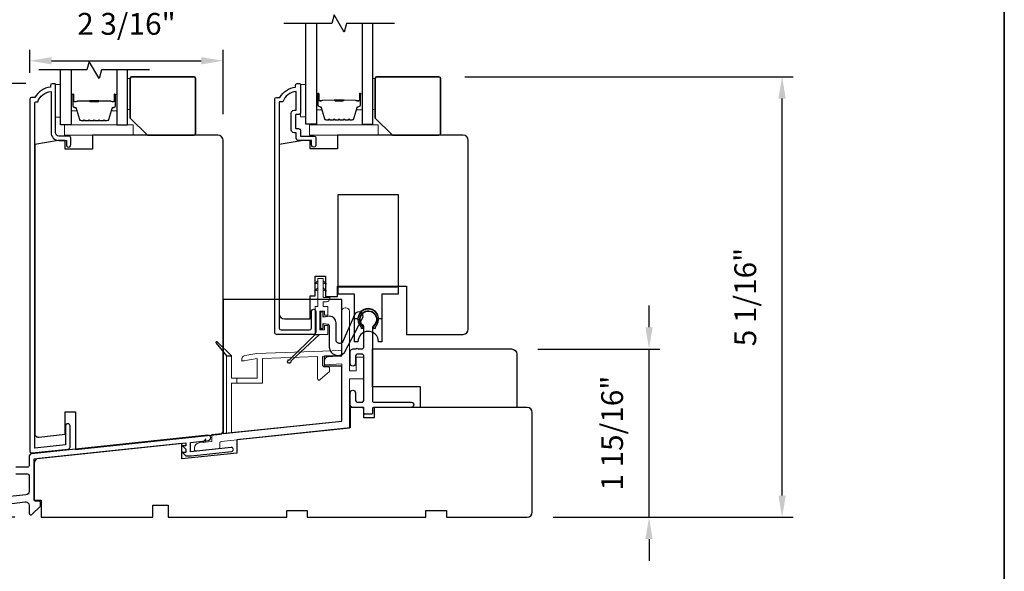
# Model space of a CAD drawing. Extents: x 3250 to 3483, y 1086 to 1243.
# Drawn here: x 3273 to 3284, y 1199 to 1206 of the extents above; entities that cross this region are included whole.
import ezdxf

# ---------------------------------------------------------------- set-up
doc = ezdxf.new("R2010")
doc.units = 0
doc.header["$LTSCALE"] = 250
doc.header["$MEASUREMENT"] = 0
doc.header["$PDMODE"] = 3
doc.header["$PDSIZE"] = -2
doc.layers.get('DEFPOINTS').update_dxf_attribs({"color": 2, "linetype": 'CONTINUOUS'})
for name, color, linetype, lineweight in [('1', 1, 'CONTINUOUS', 13), ('2', 2, 'CONTINUOUS', 25), ('6', 6, 'CONTINUOUS', 5), ('8', 7, 'CONTINUOUS', 35), ('Butal', 9, 'CONTINUOUS', 15), ('Spacer Bar', 1, 'CONTINUOUS', 9), ('Vinyl', 6, 'CONTINUOUS', 15), ('Visible (ANSI)', 7, 'CONTINUOUS', 25)]:
    doc.layers.add(name, color=color, linetype=linetype, lineweight=lineweight)
for name, color, linetype in [('3', 3, 'CONTINUOUS'), ('7', 7, 'CONTINUOUS'), ('Glass', 6, 'CONTINUOUS'), ('HARDWARE', 1, 'CONTINUOUS'), ('MISCELLANEOUS', 6, 'CONTINUOUS')]:
    doc.layers.add(name, color=color, linetype=linetype)
doc.styles.add('ROMANS', font='romans')
doc.dimstyles.new('LWDEC$0', dxfattribs={"dimscale": 0.125, "dimtxt": 2.5, "dimasz": 1, "dimexe": 1.25, "dimexo": 3, "dimgap": 2, "dimtad": 1, "dimtoh": 1, "dimdec": 4, "dimzin": 11, "dimdsep": 46, "dimlunit": 5, "dimtxsty": 'ROMANS', "dimcen": 0, "dimdle": 1.5, "dimazin": 0, "dimtfac": 1, "dimtdec": 4, "dimtix": 1, "dimtmove": 0, "dimatfit": 3, "dimfxl": 0, "dimfrac": 2, "dimtzin": 0, "dimarcsym": 0})

# ---------------------------------------------------------------- blocks, each defined once
blk = doc.blocks.new('4368C')
at = {"layer": '3'}
blk.add_lwpolyline([(1.5, -2.6), (2.03, -2.64, -0.13905), (2.46, -1.72, 1.920982), (-2.46, -1.72, -0.13905), (-2.03, -2.64), (-1.5, -2.6, 0.13905), (-2.05, -1.43, -2.047107), (1.89, -1.64, 0.111517)], format="xyb", close=True, dxfattribs=at)
blk = doc.blocks.new('4483C')
at = {"layer": '6', "color": 1}
for points in [[(-2.9, 15.62), (-3.9, 14.64), (-2.9, 14.96)], [(-1.41, 15.62), (-0.4, 14.64), (-1.41, 14.96)], [(-2.9, 13.56), (-3.9, 12.58), (-2.9, 12.9)], [(-1.41, 13.56), (-0.4, 12.58), (-1.41, 12.91)]]:
    blk.add_lwpolyline(points, dxfattribs=at)
at = {"layer": '6'}
blk.add_lwpolyline([(-2.3, 1.3), (-2.3, 6.8), (-1, 6.8), (-1, 5.55), (0, 5.55), (0, 8.1), (-1.41, 8.1), (-1.41, 9.5), (-0.4, 9.5, 0.414214), (0.6, 10.5), (0.6, 10.75), (-1.41, 10.75), (-1.41, 16.25), (-2.9, 16.25), (-2.9, 8.1), (-3.65, 8.1), (-3.65, 0), (0, 0), (0, 2.55), (-1, 2.55), (-1, 1.3)], format="xyb", close=True, dxfattribs=at)
at = {"layer": 'MISCELLANEOUS', "color": 1}
blk.add_lwpolyline([(-3.65, 0), (-2.39, 0), (-10.77, -7.81, -3.549073), (-11.13, -7.43)], format="xyb", close=True, dxfattribs=at)
blk = doc.blocks.new('*D368')
at = {"layer": '2', "color": 0, "linetype": 'ByBlock', "lineweight": -2}
for p, q in [((3280.062, 1202.155), (3280.062, 1202.405)), ((3278.787, 1201.905), (3280.187, 1201.905)), ((3280.062, 1199.976), (3280.062, 1201.905)), ((3278.964, 1199.976), (3280.187, 1199.976)), ((3280.062, 1199.726), (3280.062, 1199.476))]:
    blk.add_line(p, q, dxfattribs=at)
at = {"layer": '2', "color": 0}
for points in [[(3280.02, 1202.155), (3280.103, 1202.155), (3280.062, 1201.905)], [(3280.02, 1199.726), (3280.103, 1199.726), (3280.062, 1199.976)]]:
    blk.add_solid(points, dxfattribs=at)
at = {"layer": 'DEFPOINTS', "color": 0}
for p in [(3278.487, 1201.905), (3280.062, 1201.905), (3278.664, 1199.976)]:
    blk.add_point(p, dxfattribs=at)
at = {"layer": '2', "color": 0, "insert": (3279.671, 1200.941), "char_height": 0.25, "attachment_point": 5, "rotation": 90, "style": 'ROMANS'}
blk.add_mtext('1 15/16"', dxfattribs=at)
blk = doc.blocks.new('*D369')
at = {"layer": '2', "color": 0, "linetype": 'ByBlock', "lineweight": -2}
for p, q in [((3277.952, 1205.025), (3281.712, 1205.025)), ((3281.587, 1200.226), (3281.587, 1204.775)), ((3278.964, 1199.976), (3281.712, 1199.976))]:
    blk.add_line(p, q, dxfattribs=at)
at = {"layer": '2', "color": 0}
for points in [[(3281.545, 1204.775), (3281.629, 1204.775), (3281.587, 1205.025)], [(3281.545, 1200.226), (3281.629, 1200.226), (3281.587, 1199.976)]]:
    blk.add_solid(points, dxfattribs=at)
at = {"layer": 'DEFPOINTS', "color": 0}
for p in [(3277.652, 1205.025), (3281.587, 1205.025), (3278.664, 1199.976)]:
    blk.add_point(p, dxfattribs=at)
at = {"layer": '2', "color": 0, "insert": (3281.197, 1202.501), "char_height": 0.25, "attachment_point": 5, "rotation": 90, "style": 'ROMANS'}
blk.add_mtext('5 1/16"', dxfattribs=at)
blk = doc.blocks.new('*D370')
at = {"layer": '2', "color": 0, "linetype": 'ByBlock', "lineweight": -2}
for p, q in [((3272.92, 1204.947), (3270.694, 1204.947)), ((3270.819, 1200.964), (3270.819, 1204.697)), ((3272.69, 1200.714), (3270.694, 1200.714))]:
    blk.add_line(p, q, dxfattribs=at)
at = {"layer": '2', "color": 0}
for points in [[(3270.778, 1204.697), (3270.861, 1204.697), (3270.819, 1204.947)], [(3270.778, 1200.964), (3270.861, 1200.964), (3270.819, 1200.714)]]:
    blk.add_solid(points, dxfattribs=at)
at = {"layer": 'DEFPOINTS', "color": 0}
for p in [(3270.819, 1204.947), (3273.22, 1204.947), (3272.99, 1200.714)]:
    blk.add_point(p, dxfattribs=at)
at = {"layer": '2', "color": 0, "insert": (3270.429, 1202.83), "char_height": 0.25, "attachment_point": 5, "rotation": 90, "style": 'ROMANS'}
blk.add_mtext('4 1/4"', dxfattribs=at)
blk = doc.blocks.new('*D371')
at = {"layer": '2', "color": 0, "linetype": 'ByBlock', "lineweight": -2}
for p, q in [((3272.92, 1204.947), (3269.09, 1204.947)), ((3269.215, 1200.226), (3269.215, 1204.697)), ((3272.794, 1199.976), (3269.09, 1199.976))]:
    blk.add_line(p, q, dxfattribs=at)
at = {"layer": '2', "color": 0}
for points in [[(3269.173, 1204.697), (3269.257, 1204.697), (3269.215, 1204.947)], [(3269.173, 1200.226), (3269.257, 1200.226), (3269.215, 1199.976)]]:
    blk.add_solid(points, dxfattribs=at)
at = {"layer": 'DEFPOINTS', "color": 0}
for p in [(3269.215, 1204.947), (3273.22, 1204.947), (3273.094, 1199.976)]:
    blk.add_point(p, dxfattribs=at)
at = {"layer": '2', "color": 0, "insert": (3268.866, 1202.462), "char_height": 0.25, "attachment_point": 5, "rotation": 90, "style": 'ROMANS'}
blk.add_mtext('5"', dxfattribs=at)
blk = doc.blocks.new('*D374')
at = {"layer": '2', "color": 0, "linetype": 'ByBlock', "lineweight": -2}
for p, q in [((3272.964, 1205.07), (3272.964, 1205.334)), ((3275.18, 1204.597), (3275.18, 1205.334)), ((3273.214, 1205.209), (3274.93, 1205.209))]:
    blk.add_line(p, q, dxfattribs=at)
at = {"layer": '2', "color": 0}
for points in [[(3273.214, 1205.251), (3273.214, 1205.168), (3272.964, 1205.209)], [(3274.93, 1205.251), (3274.93, 1205.168), (3275.18, 1205.209)]]:
    blk.add_solid(points, dxfattribs=at)
at = {"layer": 'DEFPOINTS', "color": 0}
for p in [(3275.18, 1205.209), (3272.964, 1204.77), (3275.18, 1204.297)]:
    blk.add_point(p, dxfattribs=at)
at = {"layer": '2', "color": 0, "insert": (3274.072, 1205.6), "char_height": 0.25, "attachment_point": 5, "style": 'ROMANS'}
blk.add_mtext('2 3/16"', dxfattribs=at)

msp = doc.modelspace()

# ---------------------------------------------------------------- linework, layer by layer
at = {"layer": '3'}
for points in [[(3273.0227, 1200.76985), (3273.0227, 1204.72818, -0.41421356), (3273.03254, 1204.73802), (3273.05508, 1204.73802, -0.28202039), (3273.20773, 1204.8567), (3273.20773, 1204.38566, 0.41421356), (3273.29632, 1204.29708), (3273.3849, 1204.29708), (3273.3849, 1204.24787, 1.2), (3273.43411, 1204.24787), (3273.43411, 1204.32661, 0.41421356), (3273.41443, 1204.34629), (3273.29828, 1204.34629, -0.41421356), (3273.25891, 1204.38566), (3273.25891, 1204.93684, 0.41421356), (3273.24907, 1204.94668), (3273.21955, 1204.94668, 0.41421356), (3273.19986, 1204.927), (3273.19986, 1204.90731, 0.23812491), (3273.0227, 1204.7892), (3272.98333, 1204.7892, 0.41421356), (3272.96364, 1204.76952), (3272.96364, 1200.73779, 0.44524908), (3272.98973, 1200.71429), (3273.40519, 1200.75799, 0.38384451), (3273.42634, 1200.78148), (3273.42634, 1201.02318, 1), (3273.37516, 1201.02318), (3273.37516, 1200.80586), (3273.02275, 1200.76982)], [(3275.01222, 1200.85798, 1.00711842), (3275.00564, 1200.91667), (3272.98397, 1200.702, 0.38386493), (3272.95577, 1200.67067), (3272.95577, 1200.56698, -0.41421376), (3272.94002, 1200.55123), (3272.80616, 1200.55123, 1)], [(3272.75689, 1200.1362), (3272.91228, 1200.15253, -0.44522848), (3272.95577, 1200.11337), (3272.95577, 1200.02414, 0.66106629), (3272.98909, 1200.00995), (3273.08766, 1200.1047), (3273.08766, 1200.14407, 0.41421376), (3273.07191, 1200.15982), (3273.03057, 1200.15982, -0.41421346), (3273.01482, 1200.17557), (3273.01482, 1200.64586), (3274.75086, 1200.82832), (3274.75086, 1200.79572), (3274.71542, 1200.79572), (3274.75086, 1200.75834), (3274.75086, 1200.71777), (3274.71542, 1200.71777), (3274.75086, 1200.68039), (3274.81359, 1200.68039), (3275.27718, 1200.72912, 0.38386404), (3275.29833, 1200.75261, 0.44522869), (3275.27224, 1200.7761), (3274.8061, 1200.72711), (3274.8061, 1200.83302), (3275.01223, 1200.85794)], [(3272.80616, 1200.47249), (3272.94002, 1200.47249, -0.41421337), (3272.95577, 1200.45674), (3272.95577, 1200.27172, -0.38386423), (3272.92051, 1200.23257), (3272.55584, 1200.19424, -0.44522869)]]:
    msp.add_lwpolyline(points, format="xyb", dxfattribs=at)
for points in [[(3275.96127, 1204.61019, -0.41421356), (3275.99277, 1204.64168), (3276.01639, 1204.64168), (3276.01639, 1204.85682, 0.28202039), (3275.86374, 1204.73814), (3275.82348, 1204.73814), (3275.82348, 1202.14444, 0.41421356), (3275.84395, 1202.12397), (3276.17111, 1202.12397, 0.41421356), (3276.19159, 1202.14444), (3276.19159, 1202.3346, -1), (3276.24277, 1202.3346), (3276.24277, 1202.09838, -0.41421356), (3276.21718, 1202.07279), (3275.79277, 1202.07279, -0.41421356), (3275.7723, 1202.09326), (3275.7723, 1204.76964, -0.41421356), (3275.79198, 1204.78932), (3275.83135, 1204.78932, -0.23812491), (3276.00852, 1204.90743), (3276.00852, 1204.92712, -0.41421356), (3276.0282, 1204.9468), (3276.05773, 1204.9468, -0.41421356), (3276.06757, 1204.93696), (3276.06757, 1204.61806, -0.41421356), (3276.04198, 1204.59247), (3276.01442, 1204.59247, 0.41421356), (3276.01048, 1204.58853), (3276.01048, 1204.43696, 0.41421356), (3276.01442, 1204.43302), (3276.04296, 1204.43302, -0.46837495), (3276.06757, 1204.4035), (3276.06757, 1204.34641), (3276.22308, 1204.34641, -0.41421356), (3276.24277, 1204.32672), (3276.24277, 1204.24798, -1.2), (3276.19355, 1204.24798), (3276.19355, 1204.2972), (3276.04198, 1204.2972, -0.41421356), (3276.01836, 1204.32082), (3276.01836, 1204.38381), (3275.99277, 1204.38381, -0.41421356), (3275.96127, 1204.41531)], [(3276.69592, 1201.32476, 0.41421297), (3276.72544, 1201.29523), (3276.76481, 1201.29523, 0.41421376), (3276.79434, 1201.32476), (3276.79434, 1201.81888, 0.41421383), (3276.76678, 1201.84644), (3276.72544, 1201.84644, 0.41421376), (3276.69591, 1201.81691), (3276.69591, 1201.73817, -1), (3276.63686, 1201.73817), (3276.63686, 1201.87597, -0.41421376), (3276.66639, 1201.90549), (3276.70576, 1201.90549, -1), (3276.72544, 1201.90549), (3276.76481, 1201.90549, 0.41421356), (3276.79434, 1201.93502), (3276.79434, 1202.15719, 0.23784784), (3276.78796, 1202.16985, -3.03405347), (3276.89915, 1202.16985, 0.23784847), (3276.89276, 1202.15719), (3276.89277, 1201.31098, 0.41421376), (3276.90851, 1201.29523), (3277.33568, 1201.29523, -1), (3277.33568, 1201.23618), (3276.90851, 1201.23618, 0.41421376), (3276.89276, 1201.22043), (3276.89276, 1201.17319, -0.41421376), (3276.87702, 1201.15744), (3276.81009, 1201.15744, -0.41421376), (3276.79434, 1201.17319), (3276.79434, 1201.20665, 0.41421376), (3276.76481, 1201.23618), (3276.66442, 1201.23618, -0.41421351), (3276.63686, 1201.26374), (3276.63686, 1201.4035, -1), (3276.69592, 1201.4035)], [(3276.32807, 1202.19915), (3276.38362, 1202.18869, -0.36072699), (3276.39712, 1202.17242), (3276.39712, 1202.11485), (3276.39712, 1201.92766, 0.68101467), (3276.57207, 1201.86536), (3276.77841, 1202.25828, 0.99284074), (3276.69057, 1202.30441), (3276.55159, 1201.99044, -0.73461037), (3276.47445, 1202.00036), (3276.47445, 1202.20536, 0.40299882), (3276.4016, 1202.28063), (3276.32807, 1202.26833), (3276.32807, 1202.32985), (3276.29657, 1202.32985), (3276.29657, 1202.14088), (3276.32807, 1202.14088)]]:
    msp.add_lwpolyline(points, format="xyb", close=True, dxfattribs=at)
at = {"layer": '6'}
for p, q in [((3275.42098, 1201.76872), (3275.39474, 1201.76872)), ((3275.33572, 1201.57184), (3275.33572, 1201.51278))]:
    msp.add_line(p, q, dxfattribs=at)
for points in [[(3273.31797, 1204.56308), (3273.31797, 1204.9371), (3273.25891, 1204.9371), (3273.25891, 1204.56308)], [(3276.12663, 1204.56496), (3276.12663, 1204.93898), (3276.06757, 1204.93898), (3276.06757, 1204.56496)], [(3274.15021, 1204.35631), (3274.15021, 1204.47436), (3273.36322, 1204.47436), (3273.36322, 1204.35631)], [(3276.95886, 1204.35631), (3276.95886, 1204.47436), (3276.17187, 1204.47436), (3276.17187, 1204.35631)]]:
    msp.add_lwpolyline(points, close=True, dxfattribs=at)
for points in [[(3275.14299, 1200.83109, -0.384304), (3275.15712, 1200.84676), (3276.62741, 1200.99901), (3276.62741, 1201.56494), (3276.79434, 1201.56494), (3276.79434, 1201.81101), (3276.70615, 1201.81101), (3276.70615, 1201.65352), (3276.62741, 1201.65352), (3276.62741, 1202.33741, 0.41421356), (3276.58804, 1202.37678), (3276.57799, 1202.37678, 0.41433197), (3276.53862, 1202.3374), (3276.53883, 1201.82566), (3276.38327, 1201.81479, 0.41421356), (3276.34198, 1201.76728), (3276.34198, 1201.72267), (3276.53883, 1201.73643), (3276.53883, 1201.07877), (3275.05244, 1200.92485), (3275.05244, 1200.84533), (3274.90538, 1200.82987, 0.38386404), (3274.85249, 1200.77114), (3274.85249, 1200.75273, 0.44522869), (3274.86989, 1200.73707), (3275.12889, 1200.76429, 0.38386404), (3275.14299, 1200.77995)], [(3275.39474, 1201.79102), (3275.39474, 1201.76409), (3275.57194, 1201.79534), (3275.57194, 1201.57184), (3275.27663, 1201.57184), (3275.27663, 1201.82779), (3275.21757, 1201.82779), (3275.21757, 1200.94195), (3275.27663, 1200.94815), (3275.27663, 1201.51278), (3275.631, 1201.51278), (3275.631, 1201.7974), (3276.26088, 1201.8183), (3276.26088, 1201.56805, 0.66106653), (3276.2942, 1201.55386), (3276.39867, 1201.64861), (3276.39867, 1201.68798, 0.43541182), (3276.38292, 1201.70215), (3276.33568, 1201.70215, -0.41421376), (3276.31993, 1201.7179), (3276.31993, 1201.82036), (3276.53647, 1201.82792), (3276.53647, 1201.88702), (3275.56576, 1201.85421), (3275.42727, 1201.82979, 0.36397023)]]:
    msp.add_lwpolyline(points, format="xyb", close=True, dxfattribs=at)
at = {"layer": '6', "color": 1}
msp.add_lwpolyline([(3275.21757, 1201.82779), (3275.27663, 1201.82779), (3275.11364, 1201.98556, 0.94307142), (3275.0992, 1201.97224)], format="xyb", close=True, dxfattribs=at)
msp.add_lwpolyline([(3274.94877, 1200.83443), (3274.98295, 1200.87728), (3274.97434, 1200.83712)], dxfattribs=at)
at = {"layer": '7', "flags": 128}
for points in [[(3277.14425, 1205.63588), (3276.59363, 1205.63588), (3276.56726, 1205.53745), (3276.45361, 1205.7343), (3276.42724, 1205.63588), (3275.87662, 1205.63588)], [(3274.33559, 1205.10365), (3273.78498, 1205.10365), (3273.75861, 1205.00522), (3273.64495, 1205.20207), (3273.61858, 1205.10365), (3273.06796, 1205.10365)]]:
    msp.add_lwpolyline(points, dxfattribs=at)
at = {"layer": '7'}
msp.add_lwpolyline([(3276.34198, 1201.8268), (3276.53883, 1201.8268), (3276.53883, 1202.47144), (3275.18056, 1202.47144), (3275.18056, 1200.93601), (3276.53883, 1201.07877), (3276.53883, 1201.70869), (3276.34198, 1201.70869)], close=True, dxfattribs=at)
at = {"layer": '8', "linetype": 'Continuous'}
msp.add_lwpolyline([(3250.06034, 1217.17726), (3284.13373, 1217.17726), (3284.13373, 1193.74987), (3250.06034, 1193.74987)], close=True, dxfattribs=at)
at = {"layer": '8'}
for points in [[(3274.31197, 1204.35614), (3274.84347, 1204.35614, 0.41421356), (3274.86315, 1204.37582), (3274.86315, 1205.00574, 0.41421356), (3274.84347, 1205.02543), (3274.13481, 1205.02543, 0.41421356), (3274.11512, 1205.00574), (3274.11512, 1204.55299)], [(3277.12063, 1204.35614), (3277.65212, 1204.35614, 0.41421356), (3277.67181, 1204.37582), (3277.67181, 1205.00574, 0.41421356), (3277.65212, 1205.02543), (3276.94346, 1205.02543, 0.41421356), (3276.92378, 1205.00574), (3276.92378, 1204.55299)]]:
    msp.add_lwpolyline(points, format="xyb", close=True, dxfattribs=at)
at = {"layer": 'Butal'}
for points in [[(3273.44001, 1204.81135), (3273.44001, 1204.64684, 0.41421356), (3273.44986, 1204.637), (3273.50202, 1204.637), (3273.49467, 1204.66103, 0.32975055), (3273.48052, 1204.6715), (3273.47584, 1204.6715, -0.41421356), (3273.45576, 1204.69157), (3273.45576, 1204.82119), (3273.44986, 1204.82119, 0.41421356)], [(3273.96355, 1204.81135), (3273.96355, 1204.64684, -0.41421356), (3273.95371, 1204.637), (3273.90154, 1204.637), (3273.90889, 1204.66103, -0.32975055), (3273.92304, 1204.6715), (3273.92772, 1204.6715, 0.41421356), (3273.9478, 1204.69157), (3273.9478, 1204.82119), (3273.95371, 1204.82119, -0.41421356)], [(3276.24867, 1204.82131), (3276.24867, 1204.6568, 0.41421356), (3276.25851, 1204.64696), (3276.31067, 1204.64696), (3276.30333, 1204.67099, 0.32975055), (3276.28918, 1204.68145), (3276.2845, 1204.68145, -0.41421356), (3276.26442, 1204.70153), (3276.26442, 1204.83115), (3276.25851, 1204.83115, 0.41421356)], [(3276.7722, 1204.82131), (3276.7722, 1204.6568, -0.41421356), (3276.76236, 1204.64696), (3276.7102, 1204.64696), (3276.71755, 1204.67099, -0.32975055), (3276.73169, 1204.68145), (3276.73638, 1204.68145, 0.41421356), (3276.75646, 1204.70153), (3276.75646, 1204.83115), (3276.76236, 1204.83115, -0.41421356)]]:
    msp.add_lwpolyline(points, format="xyb", close=True, dxfattribs=at)
at = {"layer": 'Glass', "color": 1}
for points in [[(3276.24867, 1205.63588), (3276.24867, 1204.48432), (3276.12662, 1204.48432), (3276.12662, 1205.63588)], [(3276.7722, 1205.63588), (3276.7722, 1204.48432), (3276.89425, 1204.48432), (3276.89425, 1205.63588)], [(3273.44001, 1205.10365), (3273.44001, 1204.47436), (3273.31797, 1204.47436), (3273.31797, 1205.10365)], [(3273.96355, 1205.10365), (3273.96355, 1204.47436), (3274.08559, 1204.47436), (3274.08559, 1205.10365)]]:
    msp.add_lwpolyline(points, dxfattribs=at)
at = {"layer": 'HARDWARE'}
for points in [[(3277.18765, 1202.614), (3277.18765, 1202.53211), (3277.00064, 1202.53211), (3277.00064, 1201.9888), (3276.96127, 1201.9888, 1), (3276.72505, 1201.9888), (3276.68568, 1201.9888), (3276.68568, 1202.53211), (3276.49867, 1202.53211), (3276.49867, 1203.67581), (3277.18765, 1203.67581), (3277.18765, 1202.614), (3276.49867, 1202.614)], [(3277.18765, 1202.614), (3277.18765, 1202.53211), (3277.00064, 1202.53211), (3277.00064, 1202.24996), (3276.96127, 1202.24996, 1), (3276.72505, 1202.24996), (3276.68568, 1202.24996), (3276.68568, 1202.53211), (3276.49867, 1202.53211), (3276.49867, 1203.67581), (3277.18765, 1203.67581), (3277.18765, 1202.614), (3276.49867, 1202.614)]]:
    msp.add_lwpolyline(points, format="xyb", dxfattribs=at)
msp.add_lwpolyline([(3275.21757, 1201.82779), (3275.27663, 1201.82779), (3275.11364, 1201.98556, 0.94307142), (3275.0992, 1201.97224)], format="xyb", close=True, dxfattribs=at)
at = {"layer": 'Spacer Bar'}
for points in [[(3273.65526, 1204.51889, -0.2262769), (3273.65138, 1204.52074), (3273.64867, 1204.52409, 0.47697553), (3273.64089, 1204.52409), (3273.63818, 1204.52074, -0.2262769), (3273.6343, 1204.51889), (3273.59826, 1204.51889, -0.2262769), (3273.59438, 1204.52074), (3273.59167, 1204.52409, 0.47697553), (3273.5839, 1204.52409), (3273.58118, 1204.52074, -0.2262769), (3273.5773, 1204.51889), (3273.55271, 1204.51889, -0.32975055), (3273.53388, 1204.53282), (3273.49465, 1204.66114, 0.32975055), (3273.48013, 1204.67189), (3273.47545, 1204.67189, -0.41421356), (3273.45576, 1204.69157), (3273.45576, 1204.82119, -1), (3273.47076, 1204.82119), (3273.47076, 1204.74781, 0.41421356), (3273.47667, 1204.74191), (3273.49682, 1204.74191), (3273.49682, 1204.73741), (3273.47807, 1204.73741, -0.41421356), (3273.46626, 1204.74922), (3273.46626, 1204.82119, 1), (3273.46026, 1204.82119), (3273.46026, 1204.69157, 0.41421356), (3273.47545, 1204.67639), (3273.48013, 1204.67639, -0.32975055), (3273.49896, 1204.66246), (3273.53819, 1204.53414, 0.32975055), (3273.55271, 1204.52339), (3273.5773, 1204.52339, 0.2262769), (3273.57769, 1204.52358), (3273.5804, 1204.52692, -0.47697553), (3273.59516, 1204.52692), (3273.59787, 1204.52358, 0.2262769), (3273.59826, 1204.52339), (3273.6343, 1204.52339, 0.2262769), (3273.63469, 1204.52358), (3273.6374, 1204.52692, -0.47697553), (3273.65216, 1204.52692), (3273.65487, 1204.52358, 0.2262769), (3273.65526, 1204.52339), (3273.69124, 1204.52339, 0.25663287), (3273.69169, 1204.52358), (3273.6944, 1204.52692, -0.47697553), (3273.70916, 1204.52692), (3273.71187, 1204.52358, 0.2262769), (3273.71226, 1204.52339), (3273.74824, 1204.52339, 0.25663287), (3273.74869, 1204.52358), (3273.7514, 1204.52692, -0.47697553), (3273.76616, 1204.52692), (3273.76887, 1204.52358, 0.2262769), (3273.76926, 1204.52339), (3273.80524, 1204.52339, 0.25663287), (3273.80569, 1204.52358), (3273.8084, 1204.52692, -0.47697553), (3273.82316, 1204.52692), (3273.82587, 1204.52358, 0.2262769), (3273.82626, 1204.52339), (3273.85085, 1204.52339, 0.32975055), (3273.86537, 1204.53414), (3273.90461, 1204.66246, -0.32975055), (3273.92343, 1204.67639), (3273.92811, 1204.67639, 0.41421356), (3273.9433, 1204.69157), (3273.9433, 1204.82119, 1), (3273.9373, 1204.82119), (3273.9373, 1204.74922, -0.41421356), (3273.92549, 1204.73741), (3273.90674, 1204.73741), (3273.90674, 1204.74191), (3273.92689, 1204.74191, 0.41421356), (3273.9328, 1204.74781), (3273.9328, 1204.82119, -1), (3273.9478, 1204.82119), (3273.9478, 1204.69157, -0.41421356), (3273.92811, 1204.67189), (3273.92343, 1204.67189, 0.32975055), (3273.90891, 1204.66114), (3273.86968, 1204.53282, -0.32975055), (3273.85085, 1204.51889), (3273.82626, 1204.51889, -0.2262769), (3273.82238, 1204.52074), (3273.81967, 1204.52409, 0.47697553), (3273.81189, 1204.52409), (3273.80918, 1204.52074, -0.2262769), (3273.8053, 1204.51889), (3273.76926, 1204.51889, -0.2262769), (3273.76538, 1204.52074), (3273.76267, 1204.52409, 0.47697553), (3273.75489, 1204.52409), (3273.75218, 1204.52074, -0.2262769), (3273.7483, 1204.51889), (3273.71226, 1204.51889, -0.2262769), (3273.70838, 1204.52074), (3273.70567, 1204.52409, 0.47697553), (3273.69789, 1204.52409), (3273.69518, 1204.52074, -0.2262769), (3273.6913, 1204.51889)], [(3276.46392, 1204.52885, -0.2262769), (3276.46003, 1204.5307), (3276.45732, 1204.53405, 0.47697553), (3276.44955, 1204.53405), (3276.44684, 1204.5307, -0.2262769), (3276.44295, 1204.52885), (3276.40692, 1204.52885, -0.2262769), (3276.40303, 1204.5307), (3276.40032, 1204.53405, 0.47697553), (3276.39255, 1204.53405), (3276.38984, 1204.5307, -0.2262769), (3276.38595, 1204.52885), (3276.36137, 1204.52885, -0.32975055), (3276.34254, 1204.54278), (3276.30331, 1204.6711, 0.32975055), (3276.28879, 1204.68185), (3276.2841, 1204.68185, -0.41421356), (3276.26442, 1204.70153), (3276.26442, 1204.83115, -1), (3276.27942, 1204.83115), (3276.27942, 1204.75777, 0.41421356), (3276.28532, 1204.75187), (3276.30548, 1204.75187), (3276.30548, 1204.74737), (3276.28673, 1204.74737, -0.41421356), (3276.27492, 1204.75918), (3276.27492, 1204.83115, 1), (3276.26892, 1204.83115), (3276.26892, 1204.70153, 0.41421356), (3276.2841, 1204.68635), (3276.28879, 1204.68635, -0.32975055), (3276.30761, 1204.67242), (3276.34684, 1204.54409, 0.32975055), (3276.36137, 1204.53335), (3276.38595, 1204.53335, 0.2262769), (3276.38634, 1204.53353), (3276.38905, 1204.53688, -0.47697553), (3276.40382, 1204.53688), (3276.40653, 1204.53353, 0.2262769), (3276.40692, 1204.53335), (3276.44295, 1204.53335, 0.2262769), (3276.44334, 1204.53353), (3276.44605, 1204.53688, -0.47697553), (3276.46082, 1204.53688), (3276.46353, 1204.53353, 0.2262769), (3276.46392, 1204.53335), (3276.4999, 1204.53335, 0.25663287), (3276.50034, 1204.53353), (3276.50305, 1204.53688, -0.47697553), (3276.51782, 1204.53688), (3276.52053, 1204.53353, 0.2262769), (3276.52092, 1204.53335), (3276.5569, 1204.53335, 0.25663287), (3276.55734, 1204.53353), (3276.56005, 1204.53688, -0.47697553), (3276.57482, 1204.53688), (3276.57753, 1204.53353, 0.2262769), (3276.57792, 1204.53335), (3276.6139, 1204.53335, 0.25663287), (3276.61434, 1204.53353), (3276.61705, 1204.53688, -0.47697553), (3276.63182, 1204.53688), (3276.63453, 1204.53353, 0.2262769), (3276.63492, 1204.53335), (3276.65951, 1204.53335, 0.32975055), (3276.67403, 1204.54409), (3276.71326, 1204.67242, -0.32975055), (3276.73209, 1204.68635), (3276.73677, 1204.68635, 0.41421356), (3276.75196, 1204.70153), (3276.75196, 1204.83115, 1), (3276.74596, 1204.83115), (3276.74596, 1204.75918, -0.41421356), (3276.73414, 1204.74737), (3276.7154, 1204.74737), (3276.7154, 1204.75187), (3276.73555, 1204.75187, 0.41421356), (3276.74146, 1204.75777), (3276.74146, 1204.83115, -1), (3276.75646, 1204.83115), (3276.75646, 1204.70153, -0.41421356), (3276.73677, 1204.68185), (3276.73209, 1204.68185, 0.32975055), (3276.71756, 1204.6711), (3276.67833, 1204.54278, -0.32975055), (3276.65951, 1204.52885), (3276.63492, 1204.52885, -0.2262769), (3276.63103, 1204.5307), (3276.62832, 1204.53405, 0.47697553), (3276.62055, 1204.53405), (3276.61784, 1204.5307, -0.2262769), (3276.61395, 1204.52885), (3276.57792, 1204.52885, -0.2262769), (3276.57403, 1204.5307), (3276.57132, 1204.53405, 0.47697553), (3276.56355, 1204.53405), (3276.56084, 1204.5307, -0.2262769), (3276.55695, 1204.52885), (3276.52092, 1204.52885, -0.2262769), (3276.51703, 1204.5307), (3276.51432, 1204.53405, 0.47697553), (3276.50655, 1204.53405), (3276.50384, 1204.5307, -0.2262769), (3276.49995, 1204.52885)], [(3273.47937, 1204.74391), (3273.50423, 1204.74391, 0.22906983), (3273.51056, 1204.74683, -0.22448136), (3273.51597, 1204.74939), (3273.64513, 1204.74939, -0.28963953), (3273.65145, 1204.74539, 0.27273596), (3273.66029, 1204.73941), (3273.74327, 1204.73941, 0.27273609), (3273.75211, 1204.74539, -0.28963953), (3273.75843, 1204.74939), (3273.8876, 1204.74939, -0.22448136), (3273.89301, 1204.74683, 0.22906983), (3273.89933, 1204.74391), (3273.92419, 1204.74391), (3273.92419, 1204.74191), (3273.89934, 1204.74191, -0.22858496), (3273.89146, 1204.74556, 0.22448136), (3273.8876, 1204.74739), (3273.75843, 1204.74739, 0.28963953), (3273.75391, 1204.74453, -0.27414127), (3273.74333, 1204.73741), (3273.66023, 1204.73741, -0.27414127), (3273.64965, 1204.74453, 0.28963953), (3273.64513, 1204.74739), (3273.51597, 1204.74739, 0.22448136), (3273.5121, 1204.74556, -0.22858496), (3273.50422, 1204.74191), (3273.47937, 1204.74191)], [(3276.28803, 1204.75387), (3276.31289, 1204.75387, 0.22906983), (3276.31921, 1204.75679, -0.22448136), (3276.32462, 1204.75935), (3276.45378, 1204.75935, -0.28963953), (3276.46011, 1204.75535, 0.27273596), (3276.46894, 1204.74937), (3276.55193, 1204.74937, 0.27273609), (3276.56076, 1204.75535, -0.28963953), (3276.56709, 1204.75935), (3276.69625, 1204.75935, -0.22448136), (3276.70166, 1204.75679, 0.22906983), (3276.70798, 1204.75387), (3276.73284, 1204.75387), (3276.73284, 1204.75187), (3276.708, 1204.75187, -0.22858496), (3276.70012, 1204.75552, 0.22448136), (3276.69625, 1204.75735), (3276.56709, 1204.75735, 0.28963953), (3276.56257, 1204.75449, -0.27414127), (3276.55199, 1204.74737), (3276.46888, 1204.74737, -0.27414127), (3276.4583, 1204.75449, 0.28963953), (3276.45378, 1204.75735), (3276.32462, 1204.75735, 0.22448136), (3276.32076, 1204.75552, -0.22858496), (3276.31287, 1204.75187), (3276.28803, 1204.75187)]]:
    msp.add_lwpolyline(points, format="xyb", close=True, dxfattribs=at)
for points in [[(3273.64517, 1204.74739, 0.00188508), (3273.64513, 1204.74739), (3273.51597, 1204.74739, 0.22448136), (3273.5121, 1204.74556, -0.22858496), (3273.50422, 1204.74191), (3273.47937, 1204.74191), (3273.47937, 1204.74391), (3273.50423, 1204.74391, 0.22906983), (3273.51056, 1204.74683, -0.22448136), (3273.51597, 1204.74939), (3273.64513, 1204.74939, 0.21424516), (3273.64658, 1204.75004, -0.21424516), (3273.65181, 1204.75239), (3273.75175, 1204.75239, -0.21424516), (3273.75698, 1204.75004, 0.21424516), (3273.75843, 1204.74939), (3273.8876, 1204.74939, -0.22448136), (3273.89301, 1204.74683, 0.22906983), (3273.89933, 1204.74391), (3273.92419, 1204.74391), (3273.92419, 1204.74191), (3273.89934, 1204.74191, -0.22858496), (3273.89146, 1204.74556, 0.22448136), (3273.8876, 1204.74739), (3273.75843, 1204.74739, -0.21424516), (3273.75549, 1204.74871, 0.21424516), (3273.75175, 1204.75039), (3273.65181, 1204.75039, 0.21424516), (3273.64807, 1204.74871, -0.21424516), (3273.64513, 1204.74739)], [(3276.45382, 1204.75735, 0.00188508), (3276.45378, 1204.75735), (3276.32462, 1204.75735, 0.22448136), (3276.32076, 1204.75552, -0.22858496), (3276.31287, 1204.75187), (3276.28803, 1204.75187), (3276.28803, 1204.75387), (3276.31289, 1204.75387, 0.22906983), (3276.31921, 1204.75679, -0.22448136), (3276.32462, 1204.75935), (3276.45378, 1204.75935, 0.21424516), (3276.45523, 1204.76, -0.21424516), (3276.46046, 1204.76235), (3276.56041, 1204.76235, -0.21424516), (3276.56564, 1204.76, 0.21424516), (3276.56709, 1204.75935), (3276.69625, 1204.75935, -0.22448136), (3276.70166, 1204.75679, 0.22906983), (3276.70798, 1204.75387), (3276.73284, 1204.75387), (3276.73284, 1204.75187), (3276.708, 1204.75187, -0.22858496), (3276.70012, 1204.75552, 0.22448136), (3276.69625, 1204.75735), (3276.56709, 1204.75735, -0.21424516), (3276.56414, 1204.75867, 0.21424516), (3276.56041, 1204.76035), (3276.46046, 1204.76035, 0.21424516), (3276.45673, 1204.75867, -0.21424516), (3276.45378, 1204.75735)]]:
    msp.add_lwpolyline(points, format="xyb", dxfattribs=at)
at = {"layer": 'Vinyl'}
for points in [[(3274.08559, 1205.0056), (3274.11512, 1205.0056), (3274.11512, 1204.65127), (3274.08559, 1204.65127)], [(3276.89425, 1205.0056), (3276.92378, 1205.0056), (3276.92378, 1204.65127), (3276.89425, 1204.65127)]]:
    msp.add_lwpolyline(points, close=True, dxfattribs=at)
at = {"layer": 'Visible (ANSI)'}
for points in [[(3273.06665, 1200.89549), (3273.36915, 1200.92727), (3273.36915, 1201.18693), (3273.48726, 1201.18693), (3273.48726, 1200.75372), (3275.1449, 1200.928, 0.38395615), (3275.18017, 1200.96715), (3275.18017, 1204.29708, 0.41421356), (3275.12112, 1204.35614), (3273.68411, 1204.35614), (3273.68411, 1204.19669), (3273.36915, 1204.19669), (3273.36915, 1204.29708), (3273.29041, 1204.29708), (3273.02269, 1204.25132), (3273.02269, 1200.93459, 0.44882835)], [(3276.09907, 1204.2972), (3275.82348, 1204.2487), (3275.82348, 1202.30901, 0.41421356), (3275.88253, 1202.24996), (3276.17781, 1202.24996), (3276.17781, 1202.5157), (3276.23686, 1202.5157), (3276.23686, 1202.74208), (3276.35497, 1202.74208), (3276.35497, 1202.50586), (3276.49277, 1202.50586), (3276.49277, 1202.62384), (3277.28017, 1202.62384), (3277.28017, 1202.07279), (3277.92977, 1202.07279, 0.41421356), (3277.98883, 1202.13185), (3277.98883, 1204.2972, 0.41421356), (3277.92977, 1204.35625), (3276.49277, 1204.35625), (3276.49277, 1204.19877), (3276.17781, 1204.19877), (3276.17781, 1204.2972)], [(3278.54591, 1201.23618), (3277.44355, 1201.23618), (3277.44355, 1201.4724), (3276.89237, 1201.4724), (3276.89237, 1201.90547), (3278.48686, 1201.90547, -0.41421356), (3278.54591, 1201.84641)], [(3274.37309, 1200.11413), (3274.55025, 1200.11413), (3274.55025, 1199.97634), (3275.90852, 1199.97634), (3275.90852, 1200.05508), (3276.14474, 1200.05508), (3276.14474, 1199.97634), (3277.503, 1199.97634), (3277.503, 1200.05508), (3277.73922, 1200.05508), (3277.73922, 1199.97634), (3278.66442, 1199.97634, 0.41421356), (3278.72347, 1200.03539), (3278.72347, 1201.17712, 0.41421356), (3278.66442, 1201.23618), (3276.91245, 1201.23618), (3276.91245, 1201.11807), (3276.79434, 1201.11807), (3276.79434, 1201.23618), (3276.63686, 1201.23618), (3276.63686, 1201), (3275.3377, 1200.86346), (3275.3377, 1200.71188), (3274.70761, 1200.64565), (3274.70761, 1200.82378), (3273.0677, 1200.65142, 0.38386404), (3273.01482, 1200.59268), (3273.01482, 1200.17319), (3273.09356, 1200.17319), (3273.09356, 1199.97634), (3274.37309, 1199.97634)]]:
    msp.add_lwpolyline(points, format="xyb", close=True, dxfattribs=at)

# ---------------------------------------------------------------- block references
at = {"layer": '1', "xscale": 0.03937, "yscale": 0.03937, "zscale": 0.03937}
msp.add_blockref('4368C', (3276.84316, 1202.24503), dxfattribs=at)
at = {"layer": 'HARDWARE', "xscale": 0.03937, "yscale": 0.03937, "zscale": 0.03937}
msp.add_blockref('4483C', (3276.38056, 1202.07279), dxfattribs=at)

# ---------------------------------------------------------------- dimensions: what is measured, and where the dimension line sits
at = {"layer": '2'}
dim = msp.add_linear_dim(base=(3275.18017, 1205.20943), p1=(3272.96364, 1204.76952), p2=(3275.18017, 1204.29708), dimstyle='LWDEC$0', override={"dimscale": 0.1, "dimasz": 2.5, "dimpost": '"', "dimarcsym": 1}, dxfattribs=at)
dim.commit()
dim.dimension.update_dxf_attribs({"geometry": '*D374', "text_midpoint": (3274.07191, 1205.59991)})
for base, p1, p2, picture, middle in [((3269.2151, 1204.946686), (3273.093562, 1199.976339), (3273.219545, 1204.946686), '*D371', (3268.86629, 1202.461512)), ((3270.81924, 1204.94669), (3272.98973, 1200.71429), (3273.21954, 1204.94669), '*D370', (3270.42877, 1202.83049)), ((3281.58715, 1205.02543), (3278.66442, 1199.97634), (3277.65212, 1205.02543), '*D369', (3281.19667, 1202.50088)), ((3280.06167, 1201.90547), (3278.66442, 1199.97634), (3278.48686, 1201.90547), '*D368', (3279.67119, 1200.9409))]:
    dim = msp.add_linear_dim(base=base, p1=p1, p2=p2, angle=90, dimstyle='LWDEC$0', override={"dimscale": 0.1, "dimasz": 2.5, "dimpost": '"', "dimarcsym": 1}, dxfattribs=at)
    dim.commit()
    dim.dimension.update_dxf_attribs({"geometry": picture, "text_midpoint": middle})

doc.saveas('drawing.dxf')
